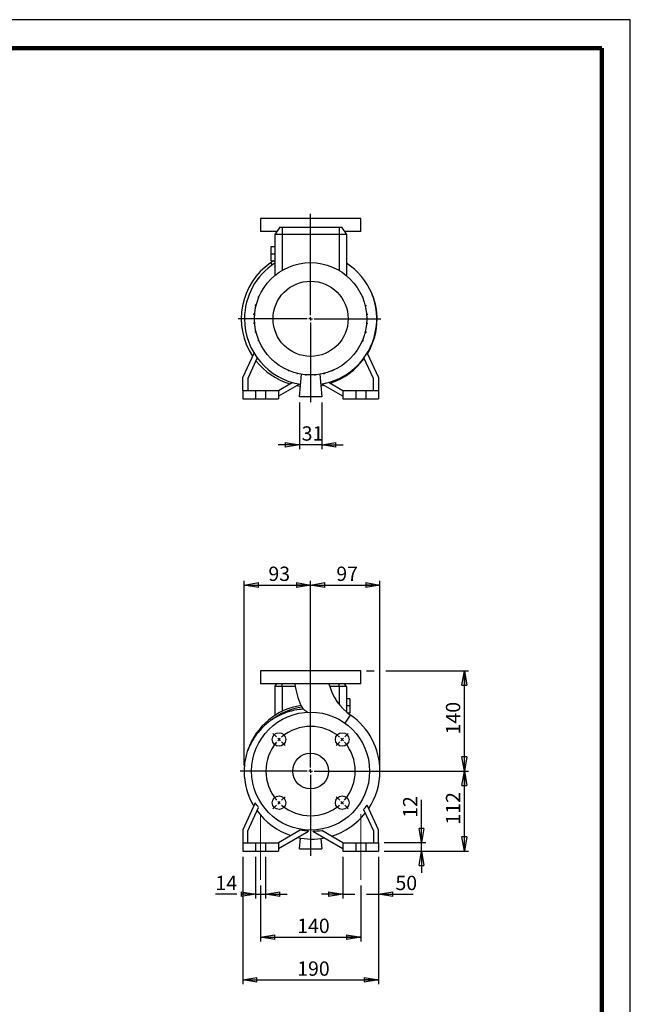
# Model space of a CAD drawing. Units: millimetres. Extents: x -40 to 213, y 0 to 351.
# Drawn here: x 103 to 210, y 125 to 297 of the extents above; entities that cross this region are included whole.
import ezdxf

# ---------------------------------------------------------------- set-up
doc = ezdxf.new("R2010")
doc.units = ezdxf.units.MM
doc.linetypes.add('CENTERX2', pattern=[20.32, 12.7, -2.54, 2.54, -2.54])
doc.layers.add('FORMAT', color=7, linetype='Continuous')
doc.styles.add('SLDTEXTSTYLE0', font='TXT', dxfattribs={"width": 0.605})
doc.dimstyles.new('SLDDIMSTYLE0', dxfattribs={"dimtxt": 2.5, "dimasz": 2.5, "dimexe": 0, "dimexo": 0.0625, "dimtad": 1, "dimlfac": 8, "dimrnd": 1e-09, "dimzin": 12, "dimdsep": 46, "dimtxsty": 'SLDTEXTSTYLE0', "dimblk1": 'CLOSED', "dimblk2": 'CLOSED', "dimsah": 1, "dimcen": 0.09, "dimadec": 0, "dimazin": 3, "dimtfac": 1, "dimtmove": 0, "dimatfit": 0, "dimldrblk": 'CLOSED', "dimfxl": 0, "dimfrac": 2, "dimtolj": 1, "dimtzin": 12, "dimarcsym": 0})
doc.dimstyles.new('SLDDIMSTYLE1', dxfattribs={"dimtxt": 2.5, "dimasz": 2.5, "dimexe": 0, "dimexo": 0.0625, "dimtad": 1, "dimlfac": 8, "dimrnd": 1e-09, "dimzin": 12, "dimdsep": 46, "dimtxsty": 'SLDTEXTSTYLE0', "dimblk1": 'CLOSED', "dimblk2": 'CLOSED', "dimsah": 1, "dimcen": 0.09, "dimadec": 0, "dimazin": 3, "dimtfac": 1, "dimtofl": 0, "dimtmove": 0, "dimatfit": 3, "dimldrblk": 'CLOSED', "dimfxl": 0, "dimfrac": 2, "dimtolj": 1, "dimtzin": 12, "dimarcsym": 0})

# ---------------------------------------------------------------- blocks, each defined once
blk = doc.blocks.new('_Closed')
at = {"color": 0, "linetype": 'ByBlock', "lineweight": -2}
for p, q in [((-1, 0.166667), (0, 0)), ((-1, 0.166667), (-1, -0.166667)), ((0, 0), (-1, -0.166667)), ((0, 0), (-1, 0))]:
    blk.add_line(p, q, dxfattribs=at)
blk = doc.blocks.new('_D_10')
at = {"layer": 'FORMAT'}
for p, q in [((145.37, 145.77), (145.37, 136.02)), ((162.87, 145.77), (162.87, 136.02)), ((145.37, 136.77), (162.87, 136.77))]:
    blk.add_line(p, q, dxfattribs=at)
at = {"layer": 'FORMAT', "xscale": 2.5, "yscale": 2.5, "rotation": 180.0000000000004}
blk.add_blockref('_Closed', (145.37, 136.77, 15.31), dxfattribs=at)
at = {"layer": 'FORMAT', "xscale": 2.5, "yscale": 2.5}
blk.add_blockref('_Closed', (162.87, 136.77, 15.31), dxfattribs=at)
at = {"layer": 'FORMAT', "insert": (151.77, 139.99), "char_height": 2.5, "attachment_point": 1, "style": 'SLDTEXTSTYLE0'}
blk.add_mtext('140', dxfattribs=at)
blk = doc.blocks.new('_D_11')
at = {"layer": 'FORMAT'}
for p, q in [((159.74, 150.77), (159.74, 143.51)), ((165.99, 150.77), (165.99, 143.51)), ((159.74, 144.26), (155.99, 144.26)), ((159.74, 144.26), (161.87, 144.26)), ((163.87, 144.26), (165.99, 144.26)), ((165.99, 144.26), (172.07, 144.26))]:
    blk.add_line(p, q, dxfattribs=at)
at = {"layer": 'FORMAT', "xscale": 2.5, "yscale": 2.5}
blk.add_blockref('_Closed', (159.74, 144.26, 15.31), dxfattribs=at)
at = {"layer": 'FORMAT', "xscale": 2.5, "yscale": 2.5, "rotation": 180.0000000000004}
blk.add_blockref('_Closed', (165.99, 144.26, 15.31), dxfattribs=at)
at = {"layer": 'FORMAT', "insert": (168.94, 147.48), "char_height": 2.5, "attachment_point": 1, "style": 'SLDTEXTSTYLE0'}
blk.add_mtext('50', dxfattribs=at)
blk = doc.blocks.new('_D_12')
at = {"layer": 'FORMAT'}
for p, q in [((144.49, 150.77), (144.49, 143.51)), ((146.24, 150.77), (146.24, 143.51)), ((141.24, 144.26), (137.48, 144.26)), ((144.49, 144.26), (143.24, 144.26)), ((144.49, 144.26), (146.24, 144.26)), ((146.24, 144.26), (149.99, 144.26))]:
    blk.add_line(p, q, dxfattribs=at)
at = {"layer": 'FORMAT', "xscale": 2.5, "yscale": 2.5}
blk.add_blockref('_Closed', (144.49, 144.26, 15.31), dxfattribs=at)
at = {"layer": 'FORMAT', "xscale": 2.5, "yscale": 2.5, "rotation": 180.0000000000004}
blk.add_blockref('_Closed', (146.24, 144.26, 15.31), dxfattribs=at)
at = {"layer": 'FORMAT', "insert": (137.48, 147.48), "char_height": 2.5, "attachment_point": 1, "style": 'SLDTEXTSTYLE0'}
blk.add_mtext('14', dxfattribs=at)
blk = doc.blocks.new('_D_13')
at = {"layer": 'FORMAT'}
for p, q in [((173.49, 153.27), (173.49, 160.73)), ((166.99, 153.27), (174.24, 153.27)), ((173.49, 151.77), (173.49, 153.27)), ((166.99, 151.77), (174.24, 151.77)), ((173.49, 151.77), (173.49, 148.02))]:
    blk.add_line(p, q, dxfattribs=at)
at = {"layer": 'FORMAT', "xscale": 2.5, "yscale": 2.5}
for p, rotation in [((173.49, 153.27, 15.31), 270.0000000000004), ((173.49, 151.77, 15.31), 90.0000000000004)]:
    blk.add_blockref('_Closed', p, dxfattribs=dict(at, rotation=rotation))
at = {"layer": 'FORMAT', "insert": (170.27, 157.6), "char_height": 2.5, "attachment_point": 1, "rotation": 90, "style": 'SLDTEXTSTYLE0'}
blk.add_mtext('12', dxfattribs=at)
blk = doc.blocks.new('_D_14')
at = {"layer": 'FORMAT'}
for p, q in [((155.12, 165.77), (181.74, 165.77)), ((180.99, 151.77), (180.99, 165.77)), ((166.99, 151.77), (181.74, 151.77))]:
    blk.add_line(p, q, dxfattribs=at)
at = {"layer": 'FORMAT', "xscale": 2.5, "yscale": 2.5}
for p, rotation in [((180.99, 165.77, 15.31), 90.00000000000038), ((180.99, 151.77, 15.31), 270.0000000000004)]:
    blk.add_blockref('_Closed', p, dxfattribs=dict(at, rotation=rotation))
at = {"layer": 'FORMAT', "insert": (177.77, 156.42), "char_height": 2.5, "attachment_point": 1, "rotation": 90, "style": 'SLDTEXTSTYLE0'}
blk.add_mtext('112', dxfattribs=at)
blk = doc.blocks.new('_D_15')
at = {"layer": 'FORMAT'}
for p, q in [((142.49, 166.77), (142.49, 199.01)), ((142.49, 198.26), (154.12, 198.26)), ((154.12, 166.77), (154.12, 199.01))]:
    blk.add_line(p, q, dxfattribs=at)
at = {"layer": 'FORMAT', "xscale": 2.5, "yscale": 2.5, "rotation": 180.0000000000004}
blk.add_blockref('_Closed', (142.49, 198.26, 15.31), dxfattribs=at)
at = {"layer": 'FORMAT', "xscale": 2.5, "yscale": 2.5}
blk.add_blockref('_Closed', (154.12, 198.26, 15.31), dxfattribs=at)
at = {"layer": 'FORMAT', "insert": (146.74, 201.48), "char_height": 2.5, "attachment_point": 1, "style": 'SLDTEXTSTYLE0'}
blk.add_mtext('93', dxfattribs=at)
blk = doc.blocks.new('_D_16')
at = {"layer": 'FORMAT'}
for p, q in [((154.12, 166.77), (154.12, 199.01)), ((154.12, 198.26), (166.24, 198.26)), ((166.24, 166.77), (166.24, 199.01))]:
    blk.add_line(p, q, dxfattribs=at)
at = {"layer": 'FORMAT', "xscale": 2.5, "yscale": 2.5, "rotation": 180.0000000000004}
blk.add_blockref('_Closed', (154.12, 198.26, 15.31), dxfattribs=at)
at = {"layer": 'FORMAT', "xscale": 2.5, "yscale": 2.5}
blk.add_blockref('_Closed', (166.24, 198.26, 15.31), dxfattribs=at)
at = {"layer": 'FORMAT', "insert": (158.61, 201.48), "char_height": 2.5, "attachment_point": 1, "style": 'SLDTEXTSTYLE0'}
blk.add_mtext('97', dxfattribs=at)
blk = doc.blocks.new('_D_17')
at = {"layer": 'FORMAT'}
for p, q in [((163.87, 183.27), (165.24, 183.27)), ((167.24, 183.27), (181.74, 183.27)), ((180.99, 165.77), (180.99, 183.27)), ((155.12, 165.77), (181.74, 165.77))]:
    blk.add_line(p, q, dxfattribs=at)
at = {"layer": 'FORMAT', "xscale": 2.5, "yscale": 2.5}
for p, rotation in [((180.99, 183.27, 15.31), 90.0000000000004), ((180.99, 165.77, 15.31), 270.0000000000004)]:
    blk.add_blockref('_Closed', p, dxfattribs=dict(at, rotation=rotation))
at = {"layer": 'FORMAT', "insert": (177.77, 172.17), "char_height": 2.5, "attachment_point": 1, "rotation": 90, "style": 'SLDTEXTSTYLE0'}
blk.add_mtext('140', dxfattribs=at)
blk = doc.blocks.new('_D_18')
at = {"layer": 'FORMAT', "color": 7}
for p, q in [((142.24, 150.77), (142.24, 128.55)), ((165.99, 150.77), (165.99, 128.55)), ((142.24, 129.3), (165.99, 129.3))]:
    blk.add_line(p, q, dxfattribs=at)
at = {"layer": 'FORMAT', "color": 7, "xscale": 2.5, "yscale": 2.5, "rotation": 180.0000000000004}
blk.add_blockref('_Closed', (142.24, 129.3, 15.31), dxfattribs=at)
at = {"layer": 'FORMAT', "color": 7, "xscale": 2.5, "yscale": 2.5}
blk.add_blockref('_Closed', (165.99, 129.3, 15.31), dxfattribs=at)
at = {"layer": 'FORMAT', "color": 7, "insert": (151.77, 132.52), "char_height": 2.5, "attachment_point": 1, "style": 'SLDTEXTSTYLE0'}
blk.add_mtext('190', dxfattribs=at)
blk = doc.blocks.new('_D_19')
at = {"layer": 'FORMAT'}
for p, q in [((142.24, 150.77), (142.24, 128.55)), ((165.99, 150.77), (165.99, 128.55)), ((142.24, 129.3), (165.99, 129.3))]:
    blk.add_line(p, q, dxfattribs=at)
at = {"layer": 'FORMAT', "xscale": 2.5, "yscale": 2.5, "rotation": 180.0000000000004}
blk.add_blockref('_Closed', (142.24, 129.3, 15.31), dxfattribs=at)
at = {"layer": 'FORMAT', "xscale": 2.5, "yscale": 2.5}
blk.add_blockref('_Closed', (165.99, 129.3, 15.31), dxfattribs=at)
at = {"layer": 'FORMAT', "insert": (151.77, 132.52), "char_height": 2.5, "attachment_point": 1, "style": 'SLDTEXTSTYLE0'}
blk.add_mtext('190', dxfattribs=at)
blk = doc.blocks.new('SW_CENTERMARKSYMBOL_1')
at = {"layer": 'FORMAT', "color": 0}
for p, q in [((5.52, -4.9), (5.52, 2.6)), ((-0.44, 0.44), (-1.06, 1.06)), ((0, 0), (-0.22, 0.22)), ((0, 0), (0.22, -0.22)), ((11.05, 0), (10.83, -0.22)), ((11.05, 0), (11.27, 0.22)), ((11.49, 0.44), (12.11, 1.06)), ((0.44, -0.44), (1.06, -1.06)), ((10.61, -0.44), (9.99, -1.06)), ((4.9, -5.52), (-6.79, -5.52)), ((5.52, -5.52), (5.21, -5.52)), ((5.52, -5.52), (5.52, -5.21)), ((5.52, -5.52), (5.52, -5.84)), ((5.52, -5.52), (5.84, -5.52)), ((5.52, -6.15), (5.52, -20.33)), ((6.15, -5.52), (18.97, -5.52)), ((0.44, -10.61), (1.06, -9.99)), ((10.61, -10.61), (9.99, -9.99)), ((-0.44, -11.49), (-1.06, -12.11)), ((0, -11.05), (-0.22, -11.27)), ((0, -11.05), (0.22, -10.83)), ((11.05, -11.05), (10.83, -10.83)), ((11.05, -11.05), (11.27, -11.27)), ((11.49, -11.49), (12.11, -12.11))]:
    blk.add_line(p, q, dxfattribs=at)
for start, end in [(49.5837, 130.4163), (135, 137.2918), (132.7082, 135), (45, 47.2918), (42.7082, 45), (139.5837, 220.4163), (319.5837, 40.4163), (222.7082, 225), (225, 227.2918), (229.5837, 310.4163), (312.7082, 315), (315, 317.2918)]:
    blk.add_arc((5.52, -5.52), 7.81, start, end, dxfattribs=at)
blk = doc.blocks.new('_D_20')
at = {"layer": 'FORMAT'}
for p, q in [((152.18, 230.16), (152.18, 222.01)), ((156.05, 230.16), (156.05, 222.01)), ((152.18, 222.76), (148.43, 222.76)), ((156.05, 222.76), (152.18, 222.76)), ((156.05, 222.76), (159.8, 222.76))]:
    blk.add_line(p, q, dxfattribs=at)
at = {"layer": 'FORMAT', "xscale": 2.5, "yscale": 2.5}
blk.add_blockref('_Closed', (152.18, 222.76, -15.31), dxfattribs=at)
at = {"layer": 'FORMAT', "xscale": 2.5, "yscale": 2.5, "rotation": 180.0000000000004}
blk.add_blockref('_Closed', (156.05, 222.76, -15.31), dxfattribs=at)
at = {"layer": 'FORMAT', "insert": (152.55, 225.98), "char_height": 2.5, "attachment_point": 1, "style": 'SLDTEXTSTYLE0'}
blk.add_mtext('31', dxfattribs=at)
blk = doc.blocks.new('SW_CENTERMARKSYMBOL_2')
at = {"layer": 'FORMAT', "color": 0}
for p, q in [((0, 0.62), (0, 18.34)), ((-0.62, 0), (-12.65, 0)), ((0, 0), (-0.31, 0)), ((0, 0), (0, 0.31)), ((0, 0), (0, -0.31)), ((0, 0), (0.31, 0)), ((0.62, 0), (12.27, 0)), ((0, -0.62), (0, -14.55))]:
    blk.add_line(p, q, dxfattribs=at)

msp = doc.modelspace()

# ---------------------------------------------------------------- linework, layer by layer
at = {"color": 7, "linetype": 'Continuous', "lineweight": 25}
for p, q in [((210, 297), (0, 297)), ((210, 0), (210, 297)), ((210, 292.75), (210, 296.25)), ((145.367, 262.2611), (145.367, 260.0111)), ((154.117, 262.2611), (145.367, 262.2611)), ((162.867, 262.2611), (154.117, 262.2611)), ((162.867, 260.0111), (162.867, 262.2611)), ((148.2171, 260.0111), (145.367, 260.0111)), ((148.7422, 260.7611), (147.867, 259.5111)), ((148.7422, 260.7611), (149.117, 260.7611)), ((149.117, 260.7611), (149.117, 259.5111)), ((149.117, 260.7611), (159.117, 260.7611)), ((159.117, 260.7611), (159.117, 259.5111)), ((159.117, 260.7611), (159.4917, 260.7611)), ((159.4917, 260.7611), (160.367, 259.5111)), ((162.867, 260.0111), (160.0169, 260.0111)), ((147.867, 259.5111), (147.867, 252.3257)), ((149.117, 259.5111), (147.867, 259.5111)), ((149.117, 259.5111), (149.117, 253.2042)), ((159.117, 259.5111), (149.117, 259.5111)), ((159.117, 259.5111), (159.117, 253.2042)), ((160.367, 259.5111), (159.117, 259.5111)), ((160.367, 259.5111), (160.367, 252.3257)), ((147.242, 256.1361), (147.242, 257.3861)), ((147.242, 257.3861), (147.867, 257.3861)), ((147.6019, 254.8861), (147.1224, 254.5323)), ((147.242, 256.1361), (147.867, 256.1361)), ((147.242, 254.8861), (147.242, 256.1361)), ((147.242, 254.8861), (147.867, 254.8861)), ((145.7868, 249.947), (145.7868, 250.0208)), ((145.8332, 250.0208), (145.7868, 250.0208)), ((162.4192, 249.9916), (162.4193, 249.9916)), ((162.4193, 249.9916), (162.4193, 249.9915)), ((145.0112, 248.467), (145.0112, 248.6632)), ((145.1137, 248.6632), (145.0112, 248.6632)), ((145.0312, 248.467), (145.0112, 248.467)), ((163.131, 248.6383), (163.2023, 248.6383)), ((163.2023, 248.6383), (163.2023, 248.4683)), ((144.4822, 246.9957), (144.4822, 247.1919)), ((144.6103, 247.1919), (144.4822, 247.1919)), ((144.5623, 246.9957), (144.4822, 246.9957)), ((163.6292, 247.1699), (163.7392, 247.1699)), ((163.6768, 246.9736), (163.7392, 246.9736)), ((163.7392, 247.1699), (163.7392, 246.9736)), ((144.2158, 245.455), (144.2158, 245.6513)), ((144.3449, 245.6513), (144.2158, 245.6513)), ((144.329, 245.455), (144.2158, 245.455)), ((163.8909, 245.6307), (164.014, 245.6307)), ((163.9064, 245.4345), (164.014, 245.4345)), ((164.014, 245.6307), (164.014, 245.4345)), ((165.742, 244.7611), (165.6795, 244.7611)), ((144.22, 243.8915), (144.22, 244.0878)), ((144.3276, 244.0878), (144.22, 244.0878)), ((144.3431, 243.8915), (144.22, 243.8915)), ((144.4947, 242.3523), (144.4947, 242.5486)), ((144.5572, 242.5486), (144.4947, 242.5486)), ((163.6717, 242.5266), (163.7518, 242.5266)), ((163.7518, 242.5266), (163.7518, 242.3303)), ((163.889, 243.871), (164.0182, 243.871)), ((163.9049, 244.0672), (164.0182, 244.0672)), ((164.0182, 244.0672), (164.0182, 243.871)), ((144.6047, 242.3523), (144.4947, 242.3523)), ((145.0317, 240.8839), (145.0317, 241.054)), ((145.103, 240.8839), (145.0317, 240.8839)), ((163.1202, 240.859), (163.2228, 240.859)), ((163.2028, 241.0553), (163.2228, 241.0553)), ((163.2228, 241.0553), (163.2228, 240.859)), ((163.6236, 242.3303), (163.7518, 242.3303)), ((145.8147, 239.5306), (145.8147, 239.5307)), ((145.8148, 239.5306), (145.8147, 239.5306)), ((162.4008, 239.5014), (162.4472, 239.5014)), ((162.4472, 239.5752), (162.4472, 239.5014)), ((142.242, 234.5111), (144.2278, 238.7698)), ((144.7964, 237.9187), (143.117, 234.3171)), ((165.117, 234.3171), (163.4375, 237.9187)), ((164.0061, 238.7698), (165.992, 234.5111)), ((148.8573, 236.4773), (148.8573, 236.4309)), ((148.9311, 236.4309), (148.8573, 236.4309)), ((150.2149, 235.7579), (150.2149, 235.6553)), ((150.4111, 235.6553), (150.2149, 235.6553)), ((150.4111, 235.6753), (150.4111, 235.6553)), ((157.9942, 235.6758), (157.8241, 235.6758)), ((157.9942, 235.7471), (157.9942, 235.6758)), ((159.3475, 236.4588), (159.3474, 236.4588)), ((159.3475, 236.4589), (159.3475, 236.4588)), ((142.242, 232.2611), (142.242, 234.5111)), ((143.117, 234.3171), (143.117, 232.2611)), ((151.6862, 235.2545), (151.6862, 235.1263)), ((151.8824, 235.1263), (151.6862, 235.1263)), ((151.8824, 235.2064), (151.8824, 235.1263)), ((152.1795, 231.1611), (152.5223, 235.0791)), ((153.2268, 234.9891), (153.2268, 234.9205)), ((153.4231, 234.9205), (153.2268, 234.9205)), ((153.4231, 234.9732), (153.4231, 234.9205)), ((154.7903, 234.9717), (154.7903, 234.9247)), ((154.9866, 234.9247), (154.7903, 234.9247)), ((154.9866, 234.9872), (154.9866, 234.9247)), ((155.7117, 235.0791), (156.0545, 231.1611)), ((156.3295, 235.2013), (156.3295, 235.1389)), ((156.5258, 235.1389), (156.3295, 235.1389)), ((156.5258, 235.2489), (156.5258, 235.1389)), ((165.117, 232.2611), (165.117, 234.3171)), ((165.992, 234.5111), (165.992, 232.2611)), ((142.242, 232.2611), (144.492, 232.2611)), ((142.242, 232.2611), (142.242, 230.7611)), ((144.492, 232.2611), (144.492, 230.7611)), ((144.492, 232.2611), (146.242, 232.2611)), ((146.242, 232.2611), (146.242, 230.7611)), ((146.242, 232.2611), (148.492, 232.2611)), ((148.492, 232.2611), (150.9043, 233.6539)), ((152.1559, 233.3661), (148.492, 231.2508)), ((148.492, 232.2611), (148.492, 230.7611)), ((155.8886, 233.0568), (156.4261, 233.1625)), ((159.742, 231.2508), (156.078, 233.3661)), ((157.3296, 233.6539), (159.742, 232.2611)), ((159.742, 232.2611), (159.742, 230.7611)), ((159.742, 232.2611), (161.992, 232.2611)), ((161.992, 232.2611), (161.992, 230.7611)), ((161.992, 232.2611), (163.742, 232.2611)), ((163.742, 232.2611), (163.742, 230.7611)), ((163.742, 232.2611), (165.992, 232.2611)), ((165.992, 232.2611), (165.992, 230.7611)), ((142.242, 230.7611), (144.492, 230.7611)), ((144.492, 230.7611), (146.242, 230.7611)), ((146.242, 230.7611), (148.492, 230.7611)), ((156.0545, 231.1611), (152.1795, 231.1611)), ((159.742, 230.7611), (161.992, 230.7611)), ((161.992, 230.7611), (163.742, 230.7611)), ((163.742, 230.7611), (165.992, 230.7611)), ((145.367, 183.2652), (145.367, 181.0152)), ((162.867, 183.2652), (145.367, 183.2652)), ((162.867, 181.0152), (162.867, 183.2652)), ((162.867, 181.0152), (145.367, 181.0152)), ((147.867, 180.5152), (148.2171, 181.0152)), ((160.367, 180.5152), (160.0169, 181.0152)), ((147.867, 180.5152), (147.867, 175.493)), ((149.117, 180.5152), (147.867, 180.5152)), ((151.4292, 180.5152), (149.117, 180.5152)), ((159.117, 180.5152), (157.4662, 180.5152)), ((160.367, 180.5152), (159.117, 180.5152)), ((160.367, 180.5152), (160.367, 176.1071)), ((160.992, 178.3902), (160.367, 178.3902)), ((160.992, 177.1402), (160.367, 177.1402)), ((160.992, 178.3902), (160.992, 177.1402)), ((160.992, 177.1402), (160.992, 175.8902)), ((160.992, 175.8902), (160.632, 175.8902)), ((142.496, 165.7652), (142.492, 165.7652)), ((144.4334, 160.2147), (142.242, 155.5152)), ((143.117, 155.3213), (145.033, 159.4302)), ((163.3742, 159.0587), (165.117, 155.3213)), ((165.992, 155.5152), (163.9954, 159.7969)), ((142.242, 155.5152), (142.242, 153.2652)), ((143.117, 153.2652), (143.117, 155.3213)), ((152.2796, 155.452), (148.492, 153.2652)), ((148.492, 152.2549), (153.7698, 155.302)), ((154.4862, 155.2893), (159.742, 152.2549)), ((159.742, 153.2652), (156.0533, 155.3949)), ((165.117, 155.3213), (165.117, 153.2652)), ((165.992, 153.2652), (165.992, 155.5152)), ((142.242, 153.2652), (142.242, 151.7652)), ((142.242, 153.2652), (144.492, 153.2652)), ((144.492, 153.2652), (144.492, 151.7652)), ((144.492, 153.2652), (146.242, 153.2652)), ((146.242, 153.2652), (146.242, 151.7652)), ((146.242, 153.2652), (148.492, 153.2652)), ((148.492, 153.2652), (148.492, 151.7652)), ((152.1795, 152.1652), (152.3453, 154.061)), ((155.8952, 153.9863), (156.0545, 152.1652)), ((159.742, 153.2652), (161.992, 153.2652)), ((159.742, 153.2652), (159.742, 151.7652)), ((161.992, 153.2652), (161.992, 151.7652)), ((161.992, 153.2652), (163.742, 153.2652)), ((163.742, 153.2652), (163.742, 151.7652)), ((163.742, 153.2652), (165.992, 153.2652)), ((165.992, 153.2652), (165.992, 151.7652)), ((142.242, 151.7652), (144.492, 151.7652)), ((144.492, 151.7652), (146.242, 151.7652)), ((146.242, 151.7652), (148.492, 151.7652)), ((152.1795, 152.1652), (156.0545, 152.1652)), ((159.742, 151.7652), (161.992, 151.7652)), ((161.992, 151.7652), (163.742, 151.7652)), ((163.742, 151.7652), (165.992, 151.7652))]:
    msp.add_line(p, q, dxfattribs=at)
at = {"color": 7, "linetype": 'Continuous', "lineweight": 140}
for q in [(5, 292), (205, 5)]:
    msp.add_line((205, 292), q, dxfattribs=at)
at = {"color": 8, "linetype": 'Continuous', "lineweight": 25}
for p, q in [((147.1224, 254.5323), (147.3804, 254.1585)), ((149.117, 180.5152), (149.117, 181.0152)), ((159.117, 180.5152), (159.117, 181.0152)), ((149.117, 180.5152), (149.117, 176.1908)), ((159.117, 180.5152), (159.117, 177.3931)), ((160.1435, 174.1336), (161.1115, 175.5364)), ((143.8045, 165.7649), (142.496, 165.7652))]:
    msp.add_line(p, q, dxfattribs=at)
at = {"color": 7, "linetype": 'Continuous', "lineweight": 25, "flags": 128}
msp.add_lwpolyline([(151.6789, 233.0868), (152.2687, 232.9915), (152.3388, 232.9822)], dxfattribs=at)
at = {"color": 7, "linetype": 'Continuous', "lineweight": 25}
for centre, radius in [((154.117, 244.7611), 9.8125), ((154.117, 244.7611), 6.5649), ((154.117, 165.7652), 10.3125), ((148.5927, 171.2895), 1.1875), ((159.6413, 171.2895), 1.1875), ((154.117, 165.7652), 3.125), ((148.5927, 160.241), 1.1875), ((159.6413, 160.241), 1.1875)]:
    msp.add_circle(centre, radius, dxfattribs=at)
for centre, radius, start, end in [((153.867, 244.7585), 11.875, 124.608144, 213.482084), ((154.117, 244.7611), 11.5625, 122.720443, 180), ((154.117, 244.7611), 11.5625, 278.693318, 57.279557), ((154.117, 244.7611), 11.5625, 180, 261.306682), ((153.867, 244.7585), 11.875, 329.106766, 0), ((153.867, 244.7585), 11.8422, 218.250378, 253.392575), ((153.867, 244.7585), 11.8422, 288.249938, 324.232744), ((166.4449, 183.2652), 15.2654, 188.476729, 203.398929), ((166.4449, 183.2652), 9.3904, 193.85153, 235.391856), ((154.117, 165.7652), 11.5625, 98.253336, 161.023195), ((154.117, 165.7652), 11.2526, 97.433395, 128.404722), ((154.367, 165.7626), 11.875, 0, 55.391856), ((154.367, 165.7626), 11.875, 179.987996, 210.89208), ((154.367, 165.7626), 11.875, 326.517014, 0), ((154.367, 165.7626), 11.8422, 215.767256, 251.750062), ((154.367, 165.7626), 11.8422, 286.607425, 321.749622), ((154.367, 165.7626), 11.875, 257.55567, 280.617742)]:
    msp.add_arc(centre, radius, start, end, dxfattribs=at)
for points, knots in [([(165.738, 244.7611), (165.7294, 245.0879), (165.7128, 245.7234), (165.5865, 246.6439), (165.3988, 247.5003), (165.1735, 248.2743), (164.9769, 248.7481), (164.886, 248.9671)], [0, 0, 0, 0, 0.22685968, 0.44124899, 0.64392808, 0.8354493, 1, 1, 1, 1]), ([(152.6612, 176.9233), (152.6404, 176.9639), (152.6191, 177.0015), (152.5765, 177.0714), (152.5559, 177.102), (152.5274, 177.1408), (152.5183, 177.1525), (152.5017, 177.1725), (152.494, 177.1811), (152.4802, 177.1949), (152.4742, 177.2002), (152.4641, 177.2069), (152.4601, 177.2084), (152.4572, 177.208)], [0, 0, 0, 0, 0.25, 0.25, 0.5, 0.5, 0.625, 0.625, 0.75, 0.75, 0.875, 0.875, 1, 1, 1, 1]), ([(152.8506, 176.5672), (152.339, 176.5415), (151.8334, 176.4793), (151.0835, 176.334), (150.8349, 176.2769), (150.3408, 176.1448), (150.0949, 176.0699), (149.3632, 175.8179), (148.8924, 175.617), (147.9845, 175.1489), (147.5473, 174.8823), (147.1267, 174.5833)], [0, 0, 0, 0, 0.25, 0.25, 0.375, 0.375, 0.5, 0.5, 0.75, 0.75, 1, 1, 1, 1]), ([(152.8506, 176.5672), (152.8991, 176.5349), (153.0121, 176.4595), (153.2493, 176.2988), (153.4596, 176.1568), (153.5907, 176.0626), (153.6165, 176.0441)], [0, 0, 0, 0, 0.25021698, 0.58387552, 0.9181241, 1, 1, 1, 1]), ([(147.1267, 174.5833), (147.0094, 174.4999), (146.8938, 174.4143), (146.666, 174.2387), (146.5536, 174.1486), (146.2224, 173.8726), (146.0098, 173.6811), (145.3959, 173.0842), (145.019, 172.6564), (144.5034, 171.9685), (144.3398, 171.7312), (144.0326, 171.2457), (143.8884, 170.9966), (143.6873, 170.6157), (143.6228, 170.4876), (143.4988, 170.229), (143.4392, 170.0986), (143.3535, 169.9014), (143.3255, 169.8354), (143.2707, 169.703), (143.2438, 169.6367), (143.2043, 169.5372), (143.1912, 169.5041), (143.1717, 169.4546), (143.1652, 169.4382), (143.1555, 169.4138), (143.1523, 169.4057), (143.1458, 169.3897), (143.1425, 169.3818), (143.1377, 169.3706), (143.1361, 169.3669), (143.1337, 169.3621), (143.133, 169.3606), (143.1316, 169.3584), (143.1311, 169.3578), (143.1306, 169.3585), (143.1307, 169.3597), (143.1312, 169.3626), (143.1316, 169.3643), (143.1329, 169.3696), (143.1339, 169.3735), (143.1372, 169.3852), (143.1396, 169.3933), (143.1446, 169.4095), (143.1472, 169.4177), (143.1603, 169.4587), (143.1715, 169.492), (143.1829, 169.5252)], [0, 0, 0, 0, 0.0625, 0.0625, 0.125, 0.125, 0.25, 0.25, 0.5, 0.5, 0.625, 0.625, 0.75, 0.75, 0.8125, 0.8125, 0.875, 0.875, 0.90625, 0.90625, 0.9375, 0.9375, 0.953125, 0.953125, 0.9609375, 0.9609375, 0.96484375, 0.96484375, 0.96875, 0.96875, 0.97070312, 0.97070312, 0.97167969, 0.97167969, 0.97265625, 0.97265625, 0.97363281, 0.97363281, 0.97460937, 0.97460937, 0.9765625, 0.9765625, 0.98046875, 0.98046875, 0.984375, 0.984375, 1, 1, 1, 1]), ([(143.51, 170.3266), (143.4371, 170.1776), (143.2213, 169.7368), (142.9569, 168.9451), (142.7002, 167.952), (142.5299, 166.8827), (142.5075, 166.1442), (142.496, 165.7652)], [0, 0, 0, 0, 0.10559553, 0.31235873, 0.52984801, 0.75874203, 1, 1, 1, 1]), ([(143.4953, 170.3335), (143.5003, 170.3452), (143.5188, 170.3885), (143.5416, 170.4399), (143.5581, 170.4772), (143.5634, 170.489), (143.5643, 170.4909), (143.5612, 170.4839), (143.5506, 170.4603), (143.5384, 170.4332), (143.5285, 170.4101), (143.5273, 170.4072)], [0, 0, 0, 0, 0.10625912, 0.39537255, 0.5001596, 0.57252507, 0.63418205, 0.69577511, 0.78989396, 0.97365481, 1, 1, 1, 1])]:
    msp.add_open_spline(points, degree=3, knots=knots, dxfattribs=at)
for points in [[(152.8506, 176.5672), (152.7858, 176.6848), (152.7226, 176.8035), (152.6612, 176.9233)], [(145.033, 159.4302), (144.8208, 159.683), (144.6209, 159.9445), (144.4334, 160.2147)], [(163.3742, 159.0587), (163.5928, 159.2961), (163.7998, 159.5422), (163.9954, 159.7969)], [(153.7698, 155.302), (153.2674, 155.3243), (152.7707, 155.3744), (152.2796, 155.452)], [(154.4862, 155.2893), (155.0136, 155.294), (155.5359, 155.3293), (156.0533, 155.3949)]]:
    msp.add_open_spline(points, degree=3, dxfattribs=at)
at = {"layer": 'FORMAT', "linetype": 'CENTERX2', "lineweight": 18}
for p, q in [((145.367, 158.2652), (145.367, 146.7652)), ((162.867, 158.2652), (162.867, 146.7652))]:
    msp.add_line(p, q, dxfattribs=at)

# ---------------------------------------------------------------- block references
at = {"layer": 'FORMAT'}
for name, p in [('SW_CENTERMARKSYMBOL_2', (154.117, 244.7611)), ('SW_CENTERMARKSYMBOL_1', (148.5927, 171.2895))]:
    msp.add_blockref(name, p, dxfattribs=at)

# ---------------------------------------------------------------- dimensions: what is measured, and where the dimension line sits
for base, p1, p2, dimstyle, picture, middle in [((152.1795, 222.7611), (156.0545, 231.1611), (152.1795, 231.1611), 'SLDDIMSTYLE0', '_D_20', (154.117, 222.7611)), ((154.117, 198.2568), (142.492, 165.7652), (154.117, 165.7652), 'SLDDIMSTYLE1', '_D_15', (148.3045, 198.2568)), ((166.242, 198.2568), (154.117, 165.7652), (166.242, 165.7652), 'SLDDIMSTYLE1', '_D_16', (160.1795, 198.2568)), ((146.242, 144.255), (144.492, 151.7652), (146.242, 151.7652), 'SLDDIMSTYLE0', '_D_12', (139.0428, 144.255)), ((165.992, 129.2974), (142.242, 151.7652), (165.992, 151.7652), 'SLDDIMSTYLE1', '_D_19', (154.117, 129.2974)), ((165.992, 144.255), (159.742, 151.7652), (165.992, 151.7652), 'SLDDIMSTYLE0', '_D_11', (170.5056, 144.255)), ((162.867, 136.7713), (145.367, 146.7652), (162.867, 146.7652), 'SLDDIMSTYLE1', '_D_10', (154.117, 136.7713))]:
    dim = msp.add_linear_dim(base=base, p1=p1, p2=p2, dimstyle=dimstyle, dxfattribs=at)
    dim.commit()
    dim.dimension.update_dxf_attribs({"geometry": picture, "text_midpoint": middle, "dimtype": 160})
for base, p1, p2, dimstyle, picture, middle in [((180.992, 183.2652), (154.117, 165.7652), (162.867, 183.2652), 'SLDDIMSTYLE1', '_D_17', (180.992, 174.5152)), ((180.992, 165.7652), (165.992, 151.7652), (154.117, 165.7652), 'SLDDIMSTYLE1', '_D_14', (180.992, 158.7652)), ((173.4886, 153.2652), (165.992, 151.7652), (165.992, 153.2652), 'SLDDIMSTYLE0', '_D_13', (173.4886, 159.1688))]:
    dim = msp.add_linear_dim(base=base, p1=p1, p2=p2, angle=90, dimstyle=dimstyle, dxfattribs=at)
    dim.commit()
    dim.dimension.update_dxf_attribs({"geometry": picture, "text_midpoint": middle, "dimtype": 160})
at = {"layer": 'FORMAT', "color": 7}
dim = msp.add_linear_dim(base=(165.992, 129.2974), p1=(142.242, 151.7652), p2=(165.992, 151.7652), dimstyle='SLDDIMSTYLE1', dxfattribs=at)
dim.commit()
dim.dimension.update_dxf_attribs({"geometry": '_D_18', "text_midpoint": (154.117, 129.2974), "dimtype": 160})

doc.saveas('drawing.dxf')
